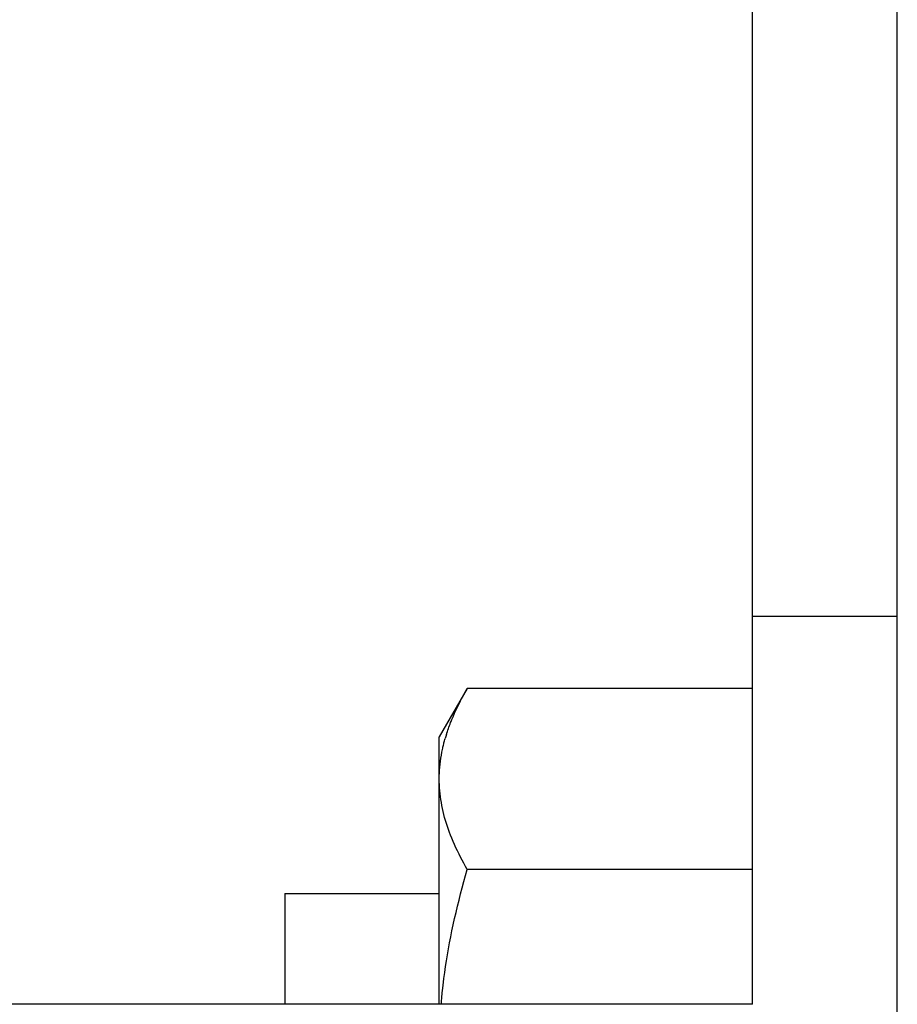
# Model space of a CAD drawing. Extents: x -390 to 1040, y -442 to 627.
# Drawn here: x 210 to 228, y 55 to 76 of the extents above; entities that cross this region are included whole.
import ezdxf

# ---------------------------------------------------------------- set-up
doc = ezdxf.new("R2010")
doc.units = 0
doc.header["$LTSCALE"] = 20
doc.layers.add('DETAIL', color=5, linetype='CONTINUOUS')

msp = doc.modelspace()

# ---------------------------------------------------------------- linework, layer by layer
at = {"layer": 'DETAIL', "color": 5, "linetype": 'CONTINUOUS'}
for p, q in [((228.368, -180.589), (228.368, 180.589)), ((225.363, 63.55), (225.363, 77.087)), ((225.363, 55.491), (225.363, 63.55)), ((228.368, 63.55), (225.363, 63.55)), ((219.434, 62.053), (218.853, 61.046)), ((219.364, 61.927), (219.399, 61.99)), ((219.399, 61.99), (219.434, 62.053)), ((225.363, 62.053), (219.434, 62.053)), ((219.263, 61.734), (219.296, 61.799)), ((219.296, 61.799), (219.329, 61.863)), ((219.296, 61.799), (219.296, 61.799)), ((219.329, 61.863), (219.364, 61.927)), ((219.364, 61.927), (219.364, 61.927)), ((219.17, 61.538), (219.201, 61.606)), ((219.201, 61.606), (219.231, 61.67)), ((219.231, 61.67), (219.263, 61.734)), ((219.231, 61.67), (219.231, 61.67)), ((219.098, 61.369), (219.113, 61.405)), ((219.113, 61.405), (219.139, 61.466)), ((219.113, 61.405), (219.113, 61.405)), ((219.139, 61.466), (219.17, 61.538)), ((219.17, 61.538), (219.17, 61.538)), ((219.021, 61.157), (219.031, 61.188)), ((219.031, 61.188), (219.042, 61.219)), ((219.042, 61.219), (219.053, 61.25)), ((219.042, 61.219), (219.042, 61.219)), ((219.053, 61.25), (219.065, 61.282)), ((219.065, 61.282), (219.077, 61.314)), ((219.065, 61.282), (219.065, 61.282)), ((219.077, 61.314), (219.089, 61.344)), ((219.089, 61.344), (219.098, 61.369)), ((219.089, 61.344), (219.089, 61.344)), ((218.853, 55.491), (218.853, 61.046)), ((218.957, 60.945), (218.963, 60.968)), ((218.963, 60.968), (218.97, 60.991)), ((218.963, 60.968), (218.963, 60.968)), ((218.97, 60.991), (218.976, 61.013)), ((219, 61.093), (219.01, 61.125)), ((219.01, 61.125), (219.021, 61.157)), ((219.021, 61.157), (219.021, 61.157)), ((218.908, 60.731), (218.919, 60.786)), ((218.919, 60.786), (218.925, 60.815)), ((218.919, 60.786), (218.919, 60.786)), ((218.925, 60.815), (218.929, 60.832)), ((218.929, 60.832), (218.934, 60.853)), ((218.929, 60.832), (218.929, 60.832)), ((218.934, 60.853), (218.94, 60.877)), ((218.94, 60.877), (218.946, 60.901)), ((218.94, 60.877), (218.94, 60.877)), ((218.946, 60.901), (218.951, 60.923)), ((218.951, 60.923), (218.957, 60.945)), ((218.951, 60.923), (218.951, 60.923)), ((218.877, 60.543), (218.885, 60.602)), ((218.885, 60.602), (218.896, 60.665)), ((218.896, 60.665), (218.908, 60.731)), ((218.896, 60.665), (218.896, 60.665)), ((218.856, 60.297), (218.859, 60.358)), ((218.859, 60.358), (218.864, 60.42)), ((218.864, 60.42), (218.87, 60.482)), ((218.864, 60.42), (218.864, 60.42)), ((218.87, 60.482), (218.877, 60.543)), ((218.877, 60.543), (218.877, 60.543)), ((218.853, 60.173), (218.854, 60.235)), ((218.854, 60.112), (218.853, 60.173)), ((218.854, 60.235), (218.856, 60.297)), ((218.856, 60.297), (218.856, 60.297)), ((218.856, 60.05), (218.854, 60.112)), ((218.859, 59.989), (218.856, 60.05)), ((218.856, 60.05), (218.856, 60.05)), ((218.864, 59.927), (218.859, 59.989)), ((218.87, 59.866), (218.864, 59.927)), ((218.864, 59.927), (218.864, 59.927)), ((218.877, 59.804), (218.87, 59.866)), ((218.886, 59.743), (218.877, 59.804)), ((218.877, 59.804), (218.877, 59.804)), ((218.896, 59.682), (218.886, 59.743)), ((218.907, 59.622), (218.896, 59.682)), ((218.896, 59.682), (218.896, 59.682)), ((218.919, 59.561), (218.907, 59.622)), ((218.933, 59.498), (218.919, 59.561)), ((218.919, 59.561), (218.919, 59.561)), ((218.949, 59.434), (218.933, 59.498)), ((218.965, 59.371), (218.949, 59.434)), ((218.949, 59.434), (218.949, 59.434)), ((218.983, 59.309), (218.965, 59.371)), ((219.002, 59.247), (218.983, 59.309)), ((218.983, 59.309), (218.983, 59.309)), ((219.022, 59.185), (219.002, 59.247)), ((219.044, 59.123), (219.022, 59.185)), ((219.022, 59.185), (219.022, 59.185)), ((219.066, 59.063), (219.044, 59.123)), ((219.089, 59.003), (219.066, 59.063)), ((219.066, 59.063), (219.066, 59.063)), ((219.113, 58.941), (219.089, 59.003)), ((219.141, 58.876), (219.113, 58.941)), ((219.113, 58.941), (219.113, 58.941)), ((219.17, 58.808), (219.141, 58.876)), ((219.2, 58.742), (219.17, 58.808)), ((219.17, 58.808), (219.17, 58.808)), ((219.231, 58.677), (219.2, 58.742)), ((219.263, 58.612), (219.231, 58.677)), ((219.231, 58.677), (219.231, 58.677)), ((219.296, 58.548), (219.263, 58.612)), ((219.329, 58.484), (219.296, 58.548)), ((219.296, 58.548), (219.296, 58.548)), ((219.364, 58.42), (219.329, 58.484)), ((219.399, 58.357), (219.364, 58.42)), ((219.364, 58.42), (219.364, 58.42)), ((219.434, 58.294), (219.399, 58.357)), ((219.363, 58.04), (219.399, 58.167)), ((219.399, 58.167), (219.434, 58.294)), ((225.363, 58.294), (219.434, 58.294)), ((219.295, 57.785), (219.329, 57.913)), ((219.329, 57.913), (219.363, 58.04)), ((219.363, 58.04), (219.363, 58.04)), ((215.648, 57.79), (215.648, 55.491)), ((215.648, 57.79), (218.853, 57.79)), ((219.263, 57.657), (219.295, 57.785)), ((219.295, 57.785), (219.295, 57.785)), ((219.201, 57.401), (219.231, 57.529)), ((219.231, 57.529), (219.263, 57.657)), ((219.231, 57.529), (219.231, 57.529)), ((219.172, 57.273), (219.201, 57.401)), ((219.116, 57.015), (219.143, 57.143)), ((219.143, 57.143), (219.172, 57.273)), ((219.172, 57.273), (219.172, 57.273)), ((219.068, 56.769), (219.091, 56.891)), ((219.091, 56.891), (219.116, 57.015)), ((219.116, 57.015), (219.116, 57.015)), ((219.046, 56.646), (219.068, 56.769)), ((219.068, 56.769), (219.068, 56.769)), ((219.004, 56.397), (219.024, 56.522)), ((219.024, 56.522), (219.046, 56.646)), ((219.024, 56.522), (219.024, 56.522)), ((218.967, 56.154), (218.985, 56.274)), ((218.985, 56.274), (219.004, 56.397)), ((218.985, 56.274), (218.985, 56.274)), ((218.95, 56.025), (218.967, 56.154)), ((218.921, 55.776), (218.933, 55.885)), ((218.933, 55.885), (218.95, 56.025)), ((218.95, 56.025), (218.95, 56.025)), ((218.906, 55.633), (218.909, 55.662)), ((218.909, 55.662), (218.912, 55.695)), ((218.909, 55.662), (218.909, 55.662)), ((218.912, 55.695), (218.915, 55.719)), ((218.915, 55.719), (218.916, 55.732)), ((218.915, 55.719), (218.915, 55.719)), ((218.916, 55.732), (218.921, 55.776)), ((218.921, 55.776), (218.921, 55.776)), ((225.363, 55.491), (204.83, 55.491)), ((218.893, 55.491), (218.896, 55.52)), ((218.896, 55.52), (218.898, 55.548)), ((218.898, 55.548), (218.901, 55.577)), ((218.898, 55.548), (218.898, 55.548)), ((218.901, 55.577), (218.903, 55.605)), ((218.903, 55.605), (218.906, 55.633)), ((218.903, 55.605), (218.903, 55.605))]:
    msp.add_line(p, q, dxfattribs=at)
msp.add_arc((222.401, 60.025), 3.565, 162.5519, 163.8983, dxfattribs=at)

doc.saveas('drawing.dxf')
